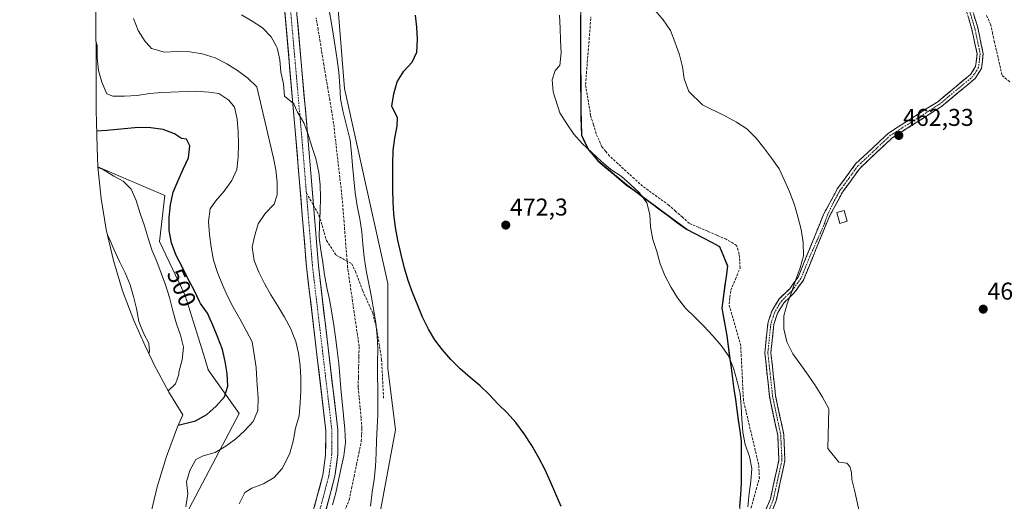
# Model space of a CAD drawing. Units: metres. Extents: x 590473 to 591415, y 4653098 to 4655001.
# Drawn here: x 590503 to 590909, y 4654529 to 4654728 of the extents above; entities that cross this region are included whole.
import ezdxf
from ezdxf.enums import TextEntityAlignment as Align

# ---------------------------------------------------------------- set-up
doc = ezdxf.new("R2010")
doc.units = ezdxf.units.M
doc.header["$MEASUREMENT"] = 0
doc.linetypes.add('TRAZO_Y_PUNTO', pattern=[1, 0.5, -0.25, 0, -0.25])
doc.linetypes.add('TRAZOSX2', pattern=[1.5, 1, -0.5])
for name, color, linetype, lineweight in [('Arbolado forestal CxS', 92, 'Continuous', 0), ('Camino', 19, 'TRAZOSX2', 0), ('Camino Cxs', 19, 'Continuous', 0), ('Camino eje', 19, 'TRAZO_Y_PUNTO', 0), ('Carretera de calzada única', 19, 'Continuous', 13), ('Carretera de calzada única Cxs', 19, 'Continuous', 13), ('Carretera de calzada única eje', 19, 'TRAZO_Y_PUNTO', 0), ('Carátula', 7, 'Continuous', 5), ('Comunidad autónoma', 142, 'Continuous', 30), ('Corriente artificial lineal', 5, 'TRAZOSX2', 13), ('Cultivos herbáceos CxS', 92, 'Continuous', 0), ('Cultivos leñosos CxS', 92, 'Continuous', 0), ('Curva de nivel maestra', 36, 'Continuous', 30), ('Curva de nivel normal', 36, 'Continuous', 0), ('Edificación ligera', 1, 'Continuous', 0), ('Edificación ligera Cxs', 1, 'Continuous', 0), ('Matorral CxS', 135, 'Continuous', 0), ('Municipio', 9, 'Continuous', 13), ('Municipio CxS', 142, 'Continuous', 0), ('Provincia', 19, 'Continuous', 0), ('Punto de cota en terreno', 7, 'Continuous', 0), ('Rótulo de curva de nivel directora', 19, 'Continuous', 0), ('Rótulo de punto de cota en terreno', 19, 'Continuous', 0), ('Senda', 19, 'TRAZOSX2', 0)]:
    doc.layers.add(name, color=color, linetype=linetype, lineweight=lineweight)
doc.styles.add('Arial', font='txt', dxfattribs={"height": 0.2})

# ---------------------------------------------------------------- blocks, each defined once
blk = doc.blocks.new('*U150')
at = {"layer": 'Arbolado forestal CxS', "color": 92, "linetype": 'Continuous', "lineweight": 0}
blk.add_polyline3d([(590556.71, 4654522.59, 496.73), (590559.68, 4654535.33, 497.2), (590563.48, 4654547.86, 496.79), (590568.09, 4654560.11, 497.62), (590570.23, 4654565.07, 498.85), (590564.52, 4654574.35, 502.4), (590558.36, 4654585.89, 506.63), (590557.62, 4654587.4, 507.16), (590554.68, 4654593.49, 508.56), (590550.01, 4654603.9, 509.88), (590545.4, 4654616.15, 510.45), (590541.6, 4654628.68, 509.86), (590538.63, 4654641.42, 508.9), (590536.5, 4654654.33, 507.73), (590535.22, 4654667.36, 504.95), (590562.78, 4654655.56, 499.16), (590560.66, 4654636.51, 500.98), (590571.25, 4654614.29, 500.59), (590579.45, 4654587.84, 500.58), (590580.77, 4654583.6, 500.19), (590593.47, 4654565.61, 495.24), (590570.19, 4654521.15, 492.38)], dxfattribs=at)
blk = doc.blocks.new('5PATER')
at = {"layer": 'Carátula', "linetype": 'Continuous', "lineweight": 5}
h = blk.add_hatch(color=250, dxfattribs=at)
edge = h.paths.add_edge_path()
edge.add_ellipse((0, 0.01), major_axis=(-1.33, -1.34), ratio=0.999422, start_angle=0, end_angle=360)

msp = doc.modelspace()

# ---------------------------------------------------------------- linework, layer by layer
at = {"layer": 'Arbolado forestal CxS', "color": 92, "linetype": 'Continuous', "lineweight": 0}
for points in [[(590535.22, 4654667.36, 504.95), (590536.5, 4654654.33, 507.73), (590538.63, 4654641.42, 508.9), (590541.6, 4654628.68, 509.86), (590545.4, 4654616.15, 510.45), (590550.01, 4654603.9, 509.88), (590554.68, 4654593.49, 508.56), (590557.62, 4654587.4, 507.16), (590558.36, 4654585.89, 506.63), (590564.52, 4654574.35, 502.4), (590570.23, 4654565.07, 498.85), (590568.09, 4654560.11, 497.62), (590563.48, 4654547.86, 496.79), (590559.68, 4654535.33, 497.2), (590556.71, 4654522.59, 496.73), (590554.58, 4654509.68, 495.22), (590553.3, 4654496.65, 492.76)], [(590535.22, 4654667.36, 504.95), (590562.78, 4654655.56, 499.16), (590560.66, 4654636.51, 500.98), (590571.25, 4654614.29, 500.59), (590579.45, 4654587.84, 500.58), (590580.77, 4654583.6, 500.19), (590593.47, 4654565.61, 495.24), (590570.19, 4654521.15, 492.38), (590553.3, 4654496.65, 492.76)]]:
    msp.add_polyline3d(points, dxfattribs=at)
at = {"layer": 'Camino', "color": 19, "linetype": 'TRAZOSX2', "lineweight": 0}
for points in [[(590806.03, 4654513.9), (590812.77, 4654530.34), (590816.31, 4654546.41), (590815.8, 4654556.64), (590812.47, 4654572.42), (590810.49, 4654590.65), (590811.74, 4654602.77), (590813.46, 4654608.03), (590816.47, 4654612.88), (590820.76, 4654617.04), (590824.26, 4654621.85), (590834.75, 4654647.69), (590840.42, 4654658.22), (590847.95, 4654668.5), (590861.52, 4654681.26), (590881.9, 4654694.2), (590895.38, 4654705.39), (590897.51, 4654708.72), (590898.11, 4654713.95), (590895.86, 4654724.54), (590881.06, 4654772.59)], [(590883.39, 4654773.52), (590898.28, 4654725.17), (590900.64, 4654714.07), (590899.93, 4654707.86), (590897.28, 4654703.72), (590883.38, 4654692.18), (590863.06, 4654679.28), (590849.83, 4654666.84), (590842.54, 4654656.88), (590837.01, 4654646.63), (590826.46, 4654620.63), (590822.66, 4654615.4), (590818.43, 4654611.3), (590815.74, 4654606.97), (590814.2, 4654602.25), (590813, 4654590.65), (590814.94, 4654572.82), (590818.29, 4654556.96), (590818.82, 4654546.19), (590815.16, 4654529.6), (590808.4, 4654513.08)]]:
    msp.add_lwpolyline(points, dxfattribs=at)
at = {"layer": 'Camino Cxs', "color": 19, "linetype": 'Continuous', "lineweight": 0}
for points in [[(590811.09, 4654526.23, 467.15), (590812.77, 4654530.34, 467.12), (590813.66, 4654534.36, 467.07), (590814.54, 4654538.38, 466.76), (590815.43, 4654542.39, 466.37), (590816.31, 4654546.41, 465.99), (590816.14, 4654549.82, 465.95), (590815.97, 4654553.23, 465.94), (590815.8, 4654556.64, 465.94), (590814.97, 4654560.59, 466.14), (590814.14, 4654564.53, 466.27), (590813.3, 4654568.48, 465.9), (590812.47, 4654572.42, 465.79), (590811.98, 4654576.98, 465.62), (590811.48, 4654581.54, 465.53), (590810.99, 4654586.09, 465.55), (590810.49, 4654590.65, 465.62), (590810.91, 4654594.69, 465.41), (590811.32, 4654598.73, 465.16), (590811.74, 4654602.77, 465.08), (590812.6, 4654605.4, 465.05), (590813.46, 4654608.03, 465.06), (590814.97, 4654610.46, 464.99), (590816.47, 4654612.88, 464.85), (590818.62, 4654614.96, 464.87), (590820.76, 4654617.04, 464.74), (590822.51, 4654619.45, 464.73), (590824.26, 4654621.85, 464.72), (590826.01, 4654626.16, 464.23), (590827.76, 4654630.46, 463.97), (590829.51, 4654634.77, 463.83), (590831.25, 4654639.08, 463.47), (590833, 4654643.38, 463.48), (590834.75, 4654647.69, 463.23), (590836.64, 4654651.2, 463.15), (590838.53, 4654654.71, 463.14), (590840.42, 4654658.22, 463.06), (590842.93, 4654661.65, 463.15), (590845.44, 4654665.07, 463.01), (590847.95, 4654668.5, 463.04), (590851.34, 4654671.69, 462.89), (590854.74, 4654674.88, 462.75), (590858.13, 4654678.07, 462.71), (590861.52, 4654681.26, 462.56), (590865.6, 4654683.85, 462.36), (590869.67, 4654686.44, 462.32), (590873.75, 4654689.02, 462.16), (590877.82, 4654691.61, 462.07), (590881.9, 4654694.2, 461.86), (590885.27, 4654697, 461.83), (590888.64, 4654699.8, 461.71), (590892.01, 4654702.59, 461.64), (590895.38, 4654705.39, 461.54), (590897.51, 4654708.72, 461.47), (590897.81, 4654711.34, 461.61), (590898.11, 4654713.95, 461.69), (590897.36, 4654717.48, 461.67), (590896.61, 4654721.01, 461.47), (590895.86, 4654724.54, 461.25), (590894.51, 4654728.91, 461.21)], [(590896.93, 4654729.57, 461.16), (590898.28, 4654725.17, 461.3), (590899.07, 4654721.47, 461.43), (590899.85, 4654717.77, 461.48), (590900.64, 4654714.07, 461.53), (590900.29, 4654710.97, 461.55), (590899.93, 4654707.86, 461.55), (590897.28, 4654703.72, 461.53), (590893.81, 4654700.84, 461.67), (590890.33, 4654697.95, 461.63), (590886.86, 4654695.07, 461.8), (590883.38, 4654692.18, 461.89), (590879.32, 4654689.6, 462.05), (590875.25, 4654687.02, 462.13), (590871.19, 4654684.44, 462.29), (590867.12, 4654681.86, 462.33), (590863.06, 4654679.28, 462.44), (590859.75, 4654676.17, 462.55), (590856.45, 4654673.06, 462.54), (590853.14, 4654669.95, 462.71), (590849.83, 4654666.84, 462.81), (590847.4, 4654663.52, 462.77), (590844.97, 4654660.2, 462.95), (590842.54, 4654656.88, 462.96), (590840.7, 4654653.46, 463.01), (590838.85, 4654650.05, 463.1), (590837.01, 4654646.63, 463.14), (590835.25, 4654642.3, 463.35), (590833.49, 4654637.96, 463.41), (590831.74, 4654633.63, 463.51), (590829.98, 4654629.3, 463.74), (590828.22, 4654624.96, 464.03), (590826.46, 4654620.63, 464.41), (590824.56, 4654618.02, 464.55), (590822.66, 4654615.4, 464.55), (590820.55, 4654613.35, 464.65), (590818.43, 4654611.3, 464.68), (590817.09, 4654609.14, 464.7), (590815.74, 4654606.97, 464.75), (590814.2, 4654602.25, 464.78), (590813.8, 4654598.38, 464.85), (590813.4, 4654594.52, 464.96), (590813, 4654590.65, 465.11), (590813.49, 4654586.19, 465.18), (590813.97, 4654581.74, 465.24), (590814.46, 4654577.28, 465.31), (590814.94, 4654572.82, 465.44), (590815.78, 4654568.86, 465.57), (590816.62, 4654564.89, 465.5), (590817.45, 4654560.93, 465.51), (590818.29, 4654556.96, 465.57), (590818.47, 4654553.37, 465.67), (590818.64, 4654549.78, 465.67), (590818.82, 4654546.19, 465.77), (590817.91, 4654542.04, 465.97), (590816.99, 4654537.9, 466.13), (590816.08, 4654533.75, 466.41), (590815.16, 4654529.6, 466.66), (590813.47, 4654525.47, 466.74)]]:
    msp.add_polyline3d(points, dxfattribs=at)
at = {"layer": 'Camino eje', "color": 19, "linetype": 'TRAZO_Y_PUNTO', "lineweight": 0}
msp.add_lwpolyline([(590882.23, 4654773.06), (590897.07, 4654724.86), (590899.38, 4654714.01), (590898.72, 4654708.29), (590896.33, 4654704.56), (590882.64, 4654693.19), (590862.29, 4654680.27), (590848.89, 4654667.67), (590845.13, 4654662.53), (590841.48, 4654657.55), (590838.65, 4654652.29), (590836.32, 4654647.37), (590834.78, 4654643.02), (590829.07, 4654630.38), (590825.36, 4654621.24), (590823.46, 4654618.63), (590821.71, 4654616.22), (590817.45, 4654612.09), (590814.6, 4654607.5), (590812.97, 4654602.51), (590811.75, 4654590.65), (590813.71, 4654572.62), (590817.05, 4654556.8), (590817.3, 4654551.69), (590817.57, 4654546.3), (590815.74, 4654538.01), (590813.97, 4654529.97), (590810.59, 4654521.71)], dxfattribs=at)
at = {"layer": 'Carretera de calzada única', "color": 19, "linetype": 'Continuous', "lineweight": 13}
for points in [[(590556.52, 4654990.91), (590556.52, 4654990.9), (590559.74, 4654975.94), (590563.22, 4654964.11), (590571.86, 4654940.65), (590578.18, 4654920.17), (590593.96, 4654848.62), (590599.45, 4654837.05), (590610.17, 4654818.32), (590613, 4654810.37), (590615.31, 4654800.64), (590615.45, 4654785.59), (590611.81, 4654755.62), (590611.52, 4654740.66), (590616.8, 4654680.84), (590621.34, 4654626.02), (590629.35, 4654558.42), (590629.22, 4654548.43), (590628.08, 4654540.09), (590623.43, 4654522.96)], [(590624.17, 4654651.45), (590621.7, 4654681.29), (590616.52, 4654739.69), (590617.05, 4654756.55), (590620.11, 4654791.44), (590620.16, 4654801.89), (590617.76, 4654811.71), (590614.61, 4654820.52), (590603.84, 4654839.3), (590598.68, 4654850.12), (590582.64, 4654921.55), (590576.29, 4654942.15), (590567.66, 4654965.58), (590564.27, 4654977.1), (590561.29, 4654990.97)], [(590610.61, 4654454.93), (590608.84, 4654456.43), (590602.21, 4654463.91), (590600.15, 4654469.57), (590602.12, 4654475.79), (590604.52, 4654480.26), (590622.59, 4654510.05), (590628.28, 4654521.79), (590633.06, 4654539.79), (590634.22, 4654548.82), (590634.27, 4654558.82), (590626.24, 4654626.5), (590624.17, 4654651.45)]]:
    msp.add_lwpolyline(points, dxfattribs=at)
at = {"layer": 'Carretera de calzada única Cxs', "color": 19, "linetype": 'Continuous', "lineweight": 13}
for points in [[(590624.59, 4654527.24, 484.43), (590625.76, 4654531.53, 484.44), (590626.92, 4654535.81, 484.38), (590628.08, 4654540.09, 484.64), (590628.65, 4654544.26, 484.94), (590629.22, 4654548.43, 485.21), (590629.29, 4654553.43, 485.49), (590629.35, 4654558.42, 485.55), (590628.78, 4654563.25, 485.61), (590628.21, 4654568.08, 485.6), (590627.63, 4654572.91, 485.5), (590627.06, 4654577.73, 485.43), (590626.49, 4654582.56, 485.38), (590625.92, 4654587.39, 485.67), (590625.35, 4654592.22, 485.81), (590624.77, 4654597.05, 485.84), (590624.2, 4654601.88, 485.71), (590623.63, 4654606.71, 485.48), (590623.06, 4654611.53, 485.31), (590622.48, 4654616.36, 485.2), (590621.91, 4654621.19, 485.19), (590621.34, 4654626.02, 485.21), (590620.96, 4654630.59, 485.2), (590620.58, 4654635.16, 485.28), (590620.21, 4654639.73, 485.35), (590619.83, 4654644.29, 485.48), (590619.45, 4654648.86, 485.64), (590619.07, 4654653.43, 485.88), (590618.69, 4654658, 485.82), (590618.31, 4654662.57, 485.8), (590617.94, 4654667.14, 485.68), (590617.56, 4654671.7, 485.53), (590617.18, 4654676.27, 485.45), (590616.8, 4654680.84, 485.43), (590616.39, 4654685.44, 485.42), (590615.99, 4654690.04, 485.43), (590615.58, 4654694.64, 485.44), (590615.18, 4654699.25, 485.31), (590614.77, 4654703.85, 485.13), (590614.36, 4654708.45, 484.94), (590613.96, 4654713.05, 484.69), (590613.55, 4654717.65, 484.38), (590613.14, 4654722.25, 484.07), (590612.74, 4654726.86, 483.86), (590612.33, 4654731.46, 483.73)], [(590617.38, 4654729.96, 483.47), (590617.82, 4654725.09, 483.59), (590618.25, 4654720.22, 483.72), (590618.68, 4654715.36, 483.85), (590619.11, 4654710.49, 484.02), (590619.54, 4654705.62, 484.31), (590619.97, 4654700.76, 484.69), (590620.41, 4654695.89, 484.92), (590620.84, 4654691.02, 485.07), (590621.27, 4654686.16, 485.27), (590621.7, 4654681.29, 485.35), (590622.11, 4654676.31, 485.31), (590622.53, 4654671.33, 485.17), (590622.94, 4654666.35, 485.01), (590623.35, 4654661.37, 484.86), (590623.76, 4654656.39, 484.87), (590624.18, 4654651.4, 485.04), (590624.59, 4654646.42, 485.01), (590625, 4654641.44, 484.8), (590625.41, 4654636.46, 484.83), (590625.83, 4654631.48, 485.01), (590626.24, 4654626.5, 485.1), (590626.81, 4654621.67, 485.08), (590627.39, 4654616.83, 484.94), (590627.96, 4654612, 484.88), (590628.53, 4654607.16, 484.85), (590629.11, 4654602.33, 485), (590629.68, 4654597.49, 485.19), (590630.26, 4654592.66, 485.44), (590630.83, 4654587.83, 485.39), (590631.4, 4654582.99, 485.53), (590631.98, 4654578.16, 485.37), (590632.55, 4654573.32, 485.15), (590633.12, 4654568.49, 484.92), (590633.7, 4654563.65, 484.75), (590634.27, 4654558.82, 484.53), (590634.25, 4654555.49, 484.46), (590634.24, 4654552.15, 484.38), (590634.22, 4654548.82, 484.3), (590633.64, 4654544.31, 484.28), (590633.06, 4654539.79, 484.26), (590631.87, 4654535.29, 484.25), (590630.67, 4654530.79, 483.98), (590629.48, 4654526.29, 483.84)]]:
    msp.add_polyline3d(points, dxfattribs=at)
at = {"layer": 'Carretera de calzada única eje', "color": 19, "linetype": 'TRAZO_Y_PUNTO', "lineweight": 0}
for points in [[(590614.02, 4654740.18), (590616.66, 4654710.27), (590619.25, 4654681.07), (590621.28, 4654656.59)], [(590621.28, 4654656.59), (590623.79, 4654626.26), (590627.8, 4654592.46), (590631.81, 4654558.62), (590631.79, 4654553.62), (590631.72, 4654548.63), (590631.14, 4654544.11), (590630.57, 4654539.94), (590628.18, 4654530.94), (590625.86, 4654522.38), (590623.01, 4654516.51), (590620.3, 4654511.07), (590611.27, 4654496.18), (590601.06, 4654479.04), (590599.86, 4654476.81), (590598.89, 4654474.51), (590597.9, 4654471.4), (590597.56, 4654469.52), (590598.04, 4654467.15), (590599.07, 4654464.32), (590601.62, 4654460.6), (590604.94, 4654456.86), (590605.77, 4654456.08)]]:
    msp.add_lwpolyline(points, dxfattribs=at)
at = {"layer": 'Comunidad autónoma', "color": 142, "linetype": 'Continuous', "lineweight": 30}
msp.add_polyline3d([(590734.4, 4654729.9, 470.2), (590734.42, 4654725.04, 470.34), (590734.43, 4654720.18, 470.15), (590734.44, 4654715.31, 469.93), (590734.46, 4654710.45, 469.91), (590734.47, 4654705.58, 469.9), (590734.48, 4654700.72, 469.77), (590734.5, 4654695.85, 469.73), (590734.51, 4654690.99, 469.86), (590734.6, 4654687.47, 469.98), (590734.7, 4654683.96, 470.08), (590734.79, 4654680.44, 470.1), (590736.26, 4654677.39, 470.06), (590737.73, 4654674.35, 469.94), (590739.64, 4654672.07, 469.96), (590741.56, 4654669.8, 469.89), (590744.49, 4654667.34, 469.67), (590747.42, 4654664.88, 469.49), (590750.35, 4654662.42, 469.19), (590753.28, 4654659.96, 469.33), (590756.79, 4654657.38, 469.53), (590760.29, 4654654.79, 469.38), (590763.79, 4654652.21, 469.53), (590767.3, 4654649.63, 469.4), (590770.91, 4654646.94, 469.3), (590774.52, 4654644.26, 468.91), (590778.13, 4654641.57, 468.81), (590781.56, 4654639.79, 468.91), (590784.99, 4654638, 469.12), (590788.42, 4654636.21, 468.98), (590791.85, 4654634.43, 469.06), (590793.46, 4654630.43, 469.18), (590795.08, 4654626.42, 469.22), (590794.49, 4654622.06, 469.07), (590793.89, 4654617.7, 468.93), (590793.3, 4654613.34, 468.96), (590792.71, 4654608.98, 469.16), (590793.4, 4654605.21, 469.19), (590794.09, 4654601.45, 469.36), (590794.78, 4654597.68, 469.62), (590795.38, 4654593.26, 469.86), (590795.97, 4654588.84, 470.07), (590796.57, 4654584.41, 470.13), (590797.16, 4654579.99, 470), (590797.76, 4654575.57, 469.91), (590798.36, 4654571.3, 469.85), (590798.95, 4654567.03, 469.79), (590799.55, 4654562.77, 469.82), (590800.14, 4654558.5, 470.14), (590800.74, 4654554.23, 470.51), (590800.75, 4654549.9, 470.56), (590800.76, 4654545.58, 470.58), (590800.78, 4654541.26, 470.61), (590800.79, 4654536.93, 470.63), (590800.42, 4654532.06, 470.6), (590800.05, 4654527.2, 470.46)], dxfattribs=at)
at = {"layer": 'Corriente artificial lineal', "color": 5, "linetype": 'TRAZOSX2', "lineweight": 13}
for points in [[(590637.08, 4654525.46, 481.95), (590638.94, 4654529.96, 482.14), (590639.94, 4654534.8, 482.17), (590640.94, 4654539.63, 481.96), (590641.95, 4654544.47, 481.61), (590642.95, 4654549.3, 481.84), (590643.95, 4654554.14, 482), (590644.09, 4654556.86, 481.86), (590644.22, 4654559.58, 481.73), (590643.83, 4654563.81, 481.76), (590643.44, 4654568.05, 481.79), (590643.04, 4654572.28, 481.78), (590642.65, 4654576.51, 482.1), (590642.75, 4654580.72, 482.24), (590642.84, 4654584.92, 482.28), (590642.94, 4654589.13, 482.35), (590643.03, 4654593.33, 482.06), (590642.35, 4654597.96, 481.64), (590641.68, 4654602.58, 481.6), (590641, 4654607.21, 481.54), (590640.33, 4654611.84, 481.4), (590639.65, 4654616.47, 481.39), (590638.98, 4654621.09, 481.5), (590638.3, 4654625.72, 481.74), (590637.93, 4654630.44, 481.71), (590637.56, 4654635.17, 481.43), (590637.19, 4654639.89, 481.54), (590636.82, 4654644.61, 481.81), (590636.45, 4654649.34, 481.22), (590636.08, 4654654.06, 481.17), (590635.57, 4654658.51, 481.21), (590635.06, 4654662.96, 480.79), (590634.55, 4654667.41, 480.93), (590634.04, 4654671.85, 481.25), (590633.53, 4654676.3, 481.13), (590633.02, 4654680.75, 480.87), (590632.51, 4654685.2, 480.91), (590631.71, 4654690.04, 481.17), (590630.91, 4654694.89, 481.25), (590630.11, 4654699.73, 481.2), (590629.3, 4654704.57, 481.39), (590628.5, 4654709.41, 481.36), (590627.7, 4654714.26, 481.49), (590626.9, 4654719.1, 481.63), (590626.1, 4654723.94, 481.18), (590625.3, 4654728.78, 481.21)], [(590804.46, 4654525.28, 469.31), (590805.72, 4654529.78, 469.32), (590806.98, 4654534.29, 468.98), (590808.24, 4654538.79, 468.81), (590808.1, 4654541.66, 468.98), (590807.95, 4654544.53, 468.96), (590806.91, 4654548.92, 468.69), (590805.86, 4654553.31, 468.89), (590804.82, 4654557.7, 468.56), (590803.77, 4654562.09, 468.64), (590802.73, 4654566.48, 468.78), (590801.68, 4654570.87, 469.03), (590801.46, 4654575.41, 468.91), (590801.23, 4654579.95, 468.79), (590801.01, 4654584.48, 468.93), (590800.78, 4654589.02, 468.92), (590800.56, 4654593.56, 468.55), (590799.35, 4654597.86, 468.52), (590798.14, 4654602.16, 468.42), (590796.92, 4654606.45, 468.21), (590795.71, 4654610.75, 468.27), (590796.11, 4654613.6, 468.25), (590796.5, 4654616.44, 468.35), (590798.41, 4654621.04, 468.07), (590800.31, 4654625.63, 467.82), (590800.12, 4654628.49, 468.36), (590799.92, 4654631.35, 467.92), (590798.86, 4654634.92, 467.64), (590794.56, 4654637.45, 468.11), (590790.74, 4654639.09, 468.16), (590786.92, 4654640.74, 468.03), (590783.1, 4654642.38, 467.94), (590779.28, 4654644.02, 468.16), (590776.47, 4654646.52, 468.17), (590773.67, 4654649.03, 468.43), (590770.86, 4654651.53, 468.31), (590767.25, 4654654.13, 468.83), (590763.65, 4654656.73, 468.48), (590760.04, 4654659.33, 468.4), (590756.64, 4654662.43, 468.21), (590753.24, 4654665.54, 468.07), (590749.84, 4654668.64, 468.46), (590746.44, 4654671.74, 468.33), (590744.85, 4654673.67, 468.39), (590743.26, 4654675.6, 468.52), (590742.09, 4654678.29, 468.15), (590740.91, 4654680.98, 468.32), (590739.76, 4654684.71, 468.59), (590738.61, 4654688.44, 468.97), (590737.9, 4654692.71, 468.91), (590737.2, 4654696.99, 469.04), (590736.49, 4654701.26, 469.45), (590736.86, 4654705.91, 469.35), (590737.23, 4654710.55, 469.11), (590737.61, 4654715.2, 468.91), (590737.98, 4654719.84, 469.08), (590738.35, 4654724.49, 469.18), (590738.72, 4654729.13, 468.72)], [(590901.96, 4654729.68, 461.67), (590903.69, 4654726.17, 461.8), (590904.44, 4654722.67, 461.82), (590905.2, 4654719.17, 461.78), (590906.2, 4654714.87, 461.71), (590907.19, 4654710.56, 461.93), (590907.82, 4654707.75, 462.05), (590908.45, 4654704.94, 461.82), (590911.76, 4654702.29, 461.57)]]:
    msp.add_polyline3d(points, dxfattribs=at)
at = {"layer": 'Cultivos herbáceos CxS', "color": 92, "linetype": 'Continuous', "lineweight": 0}
for points in [[(590799.46, 4654517.47, 469.33), (590800.93, 4654536.94, 470.32), (590800.89, 4654554.23, 469.7), (590797.9, 4654575.58, 469.87), (590794.92, 4654597.68, 469.29), (590792.85, 4654608.99, 469.24), (590795.22, 4654626.43, 468.69), (590791.99, 4654634.43, 469.33), (590778.27, 4654641.57, 469.23), (590767.44, 4654649.64, 469.31), (590753.42, 4654659.97, 469.55), (590741.7, 4654669.81, 469.79), (590737.87, 4654674.36, 469.89), (590734.93, 4654680.44, 469.71), (590734.65, 4654691, 469.22), (590734.64, 4654696.43, 469.23), (590734.63, 4654697.25, 469.24), (590734.59, 4654713.51, 469.15), (590734.57, 4654720.56, 469.23), (590734.54, 4654732.67, 469.32)], [(590734.54, 4654732.67, 469.32), (590734.57, 4654720.56, 469.23), (590734.59, 4654713.51, 469.15), (590734.63, 4654697.25, 469.24), (590734.64, 4654696.43, 469.23), (590734.65, 4654691, 469.22), (590734.93, 4654680.44, 469.71), (590737.87, 4654674.36, 469.89), (590741.7, 4654669.81, 469.79), (590753.42, 4654659.97, 469.55), (590767.44, 4654649.64, 469.31), (590778.27, 4654641.57, 469.23), (590791.99, 4654634.43, 469.33), (590795.22, 4654626.43, 468.69), (590792.85, 4654608.99, 469.24), (590794.92, 4654597.68, 469.29), (590797.9, 4654575.58, 469.87), (590800.89, 4654554.23, 469.7), (590800.93, 4654536.94, 470.32), (590799.46, 4654517.47, 469.33), (590797.34, 4654501.05, 469.41), (590795.33, 4654492.64, 469.26)]]:
    msp.add_polyline3d(points, dxfattribs=at)
at = {"layer": 'Cultivos leñosos CxS', "color": 92, "linetype": 'Continuous', "lineweight": 0}
for points in [[(590574.45, 4654991.13, 478.12), (590577.67, 4654973.71, 477.71), (590584.02, 4654962.07, 477.56), (590602.01, 4654895.4, 478.6), (590604.87, 4654867.61, 480.51), (590606.25, 4654854.12, 480.57), (590615.77, 4654832.95, 480.34), (590628.47, 4654810.73, 479.54), (590633.76, 4654784.27, 478.21), (590633.76, 4654740.88, 477.55), (590636.94, 4654699.6, 476.59), (590647.48, 4654652.5, 475.43), (590654.93, 4654619.17, 475.1), (590654.93, 4654605.67, 475.64), (590654.93, 4654584.25, 476.73), (590658.11, 4654558.85, 477.87), (590650.7, 4654519.69, 479.26)], [(590650.7, 4654519.69, 479.26), (590658.11, 4654558.85, 477.87), (590654.93, 4654584.25, 476.73), (590654.93, 4654605.67, 475.64), (590654.93, 4654619.17, 475.1), (590647.48, 4654652.5, 475.43), (590636.94, 4654699.6, 476.59), (590633.76, 4654740.88, 477.55)], [(590734.54, 4654732.67, 469.32), (590734.57, 4654720.56, 469.23), (590734.59, 4654713.51, 469.15), (590734.63, 4654697.25, 469.24), (590734.64, 4654696.43, 469.23), (590734.65, 4654691, 469.22), (590734.93, 4654680.44, 469.71), (590737.87, 4654674.36, 469.89), (590741.7, 4654669.81, 469.79), (590753.42, 4654659.97, 469.55), (590767.44, 4654649.64, 469.31), (590778.27, 4654641.57, 469.23), (590791.99, 4654634.43, 469.33), (590795.22, 4654626.43, 468.69), (590792.85, 4654608.99, 469.24), (590794.92, 4654597.68, 469.29), (590797.9, 4654575.58, 469.87), (590800.89, 4654554.23, 469.7), (590800.93, 4654536.94, 470.32), (590799.46, 4654517.47, 469.33)], [(590734.54, 4654732.67, 469.32), (590734.57, 4654720.56, 469.23), (590734.59, 4654713.51, 469.15), (590734.63, 4654697.25, 469.24), (590734.64, 4654696.43, 469.23), (590734.65, 4654691, 469.22), (590734.93, 4654680.44, 469.71), (590737.87, 4654674.36, 469.89), (590741.7, 4654669.81, 469.79), (590753.42, 4654659.97, 469.55), (590767.44, 4654649.64, 469.31), (590778.27, 4654641.57, 469.23), (590791.99, 4654634.43, 469.33), (590795.22, 4654626.43, 468.69), (590792.85, 4654608.99, 469.24), (590794.92, 4654597.68, 469.29), (590797.9, 4654575.58, 469.87), (590800.89, 4654554.23, 469.7), (590800.93, 4654536.94, 470.32), (590799.46, 4654517.47, 469.33), (590797.34, 4654501.05, 469.41), (590795.33, 4654492.64, 469.26)]]:
    msp.add_polyline3d(points, dxfattribs=at)
at = {"layer": 'Curva de nivel maestra', "color": 36, "linetype": 'Continuous', "lineweight": 30}
for points in [[(590726.42, 4654527.2, 475), (590724.24, 4654532.31, 475), (590721.98, 4654537.4, 475), (590719.77, 4654542.3, 475), (590717.27, 4654547.27, 475), (590714.32, 4654552.45, 475), (590711.2, 4654557.26, 475), (590707.69, 4654561.83, 475), (590704.09, 4654565.89, 475), (590700.47, 4654569.5, 475), (590696.72, 4654573.41, 475), (590692.96, 4654577.02, 475), (590688.9, 4654580.44, 475), (590684.69, 4654583.98, 475), (590680.91, 4654587.82, 475), (590677.47, 4654591.81, 475), (590674.28, 4654595.97, 475), (590671.62, 4654600.33, 475), (590669.24, 4654605.34, 475), (590667.27, 4654610.13, 475), (590665.04, 4654615.56, 475), (590663.24, 4654620.49, 475), (590661.83, 4654625.52, 475), (590660.41, 4654631.15, 475), (590659.02, 4654637.05, 475), (590658, 4654642.24, 475), (590657.32, 4654647.94, 475), (590657.03, 4654652.95, 475), (590656.93, 4654657.97, 475), (590656.9, 4654663.48, 475), (590657, 4654668.51, 475), (590657.16, 4654674.07, 475), (590657.74, 4654679.11, 475), (590658.7, 4654684.05, 475), (590658.89, 4654687.56, 475), (590656.57, 4654692.33, 475), (590657.4, 4654697.45, 475), (590658.78, 4654702.4, 475), (590661.48, 4654706.78, 475), (590664.91, 4654710.53, 475), (590666.86, 4654714.63, 475), (590667.08, 4654719.81, 475), (590666.88, 4654724.91, 475), (590666.36, 4654729.91, 475)], [(590568.37, 4654560.74, 500), (590570.54, 4654561.37, 500), (590575.53, 4654562.56, 500), (590580.16, 4654565.18, 500), (590583.98, 4654568.6, 500), (590587.45, 4654572.46, 500), (590588.81, 4654576.92, 500), (590588.52, 4654582.03, 500), (590587.75, 4654587.03, 500), (590586.66, 4654592.02, 500), (590584.76, 4654596.97, 500), (590582.61, 4654601.95, 500), (590580.5, 4654606.93, 500), (590577.54, 4654611.02, 500), (590577.09, 4654611.82, 500), (590574.94, 4654616.39, 500), (590572.42, 4654621.02, 500), (590569.99, 4654626.01, 500), (590567.55, 4654630.76, 500), (590565.58, 4654636.04, 500), (590564.65, 4654641.13, 500), (590564.65, 4654646.43, 500), (590565.23, 4654651.68, 500), (590566.27, 4654656.86, 500), (590568.38, 4654661.65, 500), (590570.46, 4654666.38, 500), (590572.55, 4654671.02, 500), (590573.15, 4654676.01, 500), (590571.8, 4654678.78, 500), (590569.79, 4654678.96, 500), (590566.87, 4654680.9, 500), (590562.2, 4654682.69, 500), (590557.1, 4654683.36, 500), (590551.8, 4654683.61, 500), (590538.94, 4654682.25, 500), (590534.68, 4654682.06, 500)]]:
    msp.add_polyline3d(points, dxfattribs=at)
at = {"layer": 'Curva de nivel normal', "color": 36, "linetype": 'Continuous', "lineweight": 0}
for points in [[(590630.59, 4654732.64, 480), (590631.46, 4654727.28, 480), (590632.39, 4654722.24, 480), (590633.17, 4654716.99, 480), (590633.99, 4654711.51, 480), (590634.61, 4654706.37, 480), (590635.02, 4654700.74, 480), (590635.39, 4654695.31, 480), (590636.29, 4654690.39, 480), (590639.29, 4654678.34, 480), (590639.84, 4654672.96, 480), (590640.37, 4654667.81, 480), (590640.91, 4654662.25, 480), (590641.45, 4654656.54, 480), (590642.24, 4654651.29, 480), (590643.3, 4654645.81, 480), (590644.1, 4654640.41, 480), (590644.53, 4654635.36, 480), (590645.08, 4654630.07, 480), (590645.98, 4654624.53, 480), (590647.04, 4654619.09, 480), (590648.12, 4654613.53, 480), (590649.02, 4654608.55, 480), (590649.89, 4654603.03, 480), (590650.46, 4654597.66, 480), (590650.75, 4654592.08, 480), (590650.69, 4654586.86, 480), (590650.68, 4654580.99, 480), (590650.77, 4654575.91, 480), (590650.77, 4654570.51, 480), (590650.72, 4654565.1, 480), (590650.44, 4654559.77, 480), (590650.18, 4654554.45, 480), (590650.03, 4654549.17, 480), (590649.78, 4654543.67, 480), (590649.24, 4654538.37, 480), (590648.49, 4654533.12, 480), (590647.79, 4654527.41, 480)], [(590850, 4654522.89, 465), (590847.51, 4654533.9, 465), (590846.45, 4654538.34, 465), (590846.3, 4654541.2, 465), (590845.64, 4654543.66, 465), (590844.4, 4654545.08, 465), (590840.99, 4654545.48, 465), (590836.45, 4654551.17, 465), (590836.92, 4654567.48, 465), (590836.77, 4654567.73, 465), (590834.3, 4654572.38, 465), (590831.4, 4654577.05, 465), (590828.32, 4654581.37, 465), (590825.31, 4654585.66, 465), (590822.01, 4654590.2, 465), (590819.56, 4654595.1, 465), (590818.32, 4654600.55, 465), (590818.3, 4654605.91, 465), (590819.76, 4654610.83, 465), (590821.45, 4654615.54, 465), (590821.46, 4654615.55, 465), (590823.09, 4654620.45, 465), (590825.04, 4654625.62, 465), (590826.52, 4654630.6, 465), (590826.3, 4654636.08, 465), (590825.44, 4654641.53, 465), (590824.08, 4654646.75, 465), (590822.77, 4654651.65, 465), (590820.81, 4654656.68, 465), (590818.76, 4654661.46, 465), (590816.38, 4654666.44, 465), (590813.35, 4654670.78, 465), (590810.11, 4654675.13, 465), (590806.92, 4654679.2, 465), (590803.03, 4654683.04, 465), (590798.77, 4654685.77, 465), (590794.32, 4654688.18, 465), (590784.72, 4654692.96, 465), (590779.13, 4654698.44, 465), (590777.17, 4654703.58, 465), (590776.52, 4654708.63, 465), (590775.24, 4654713.55, 465), (590774.03, 4654716.99, 465), (590773.39, 4654718.82, 465), (590771.52, 4654723.5, 465), (590768.52, 4654727.94, 465), (590765.21, 4654731.8, 465)], [(590549.87, 4654728.52, 490), (590551.87, 4654723.49, 490), (590554.67, 4654719.05, 490), (590556.64, 4654716.99, 490), (590557.41, 4654716.19, 490), (590562.7, 4654714.62, 490), (590568.08, 4654714.85, 490), (590573.16, 4654714.74, 490), (590578.25, 4654713.97, 490), (590583.57, 4654712.32, 490), (590588.47, 4654709.8, 490), (590592.85, 4654707.01, 490), (590597.15, 4654703.83, 490), (590600.8, 4654700.3, 490), (590607.7, 4654670.96, 490), (590608.63, 4654666.04, 490), (590609.18, 4654661.04, 490), (590609.16, 4654655.72, 490), (590608, 4654651.93, 490), (590604.26, 4654648.11, 490), (590601.39, 4654643.78, 490), (590599.86, 4654638.57, 490), (590598.85, 4654634.18, 490), (590599.77, 4654628.68, 490), (590601.7, 4654623.87, 490), (590604, 4654619.2, 490), (590606.54, 4654614.58, 490), (590609.39, 4654610.07, 490), (590612.23, 4654605.31, 490), (590614.82, 4654600.53, 490), (590615.99, 4654597.66, 490), (590616.95, 4654595.32, 490), (590618.08, 4654590.44, 490), (590618.73, 4654585.42, 490), (590619.01, 4654580.33, 490), (590618.97, 4654574.95, 490), (590618.73, 4654569.95, 490), (590618.34, 4654564.65, 490), (590616.8, 4654559.49, 490), (590615.99, 4654554.87, 490), (590615.86, 4654554.14, 490), (590614.46, 4654549.25, 490), (590612.23, 4654544.66, 490), (590611.3, 4654542.95, 490), (590608, 4654539.17, 490), (590603.58, 4654536.62, 490), (590598.7, 4654534.73, 490), (590595.81, 4654533.01, 490), (590593.5, 4654528.36, 490)], [(590632.1, 4654527.91, 485), (590633.37, 4654532.86, 485), (590634.53, 4654538.06, 485), (590635.65, 4654543.14, 485), (590636.76, 4654548.12, 485), (590637.47, 4654553.66, 485), (590637.09, 4654559.17, 485), (590636.53, 4654564.76, 485), (590635.51, 4654575.9, 485), (590635.07, 4654581.17, 485), (590634.64, 4654586.22, 485), (590633.93, 4654591.76, 485), (590633.23, 4654597.07, 485), (590632.56, 4654602.05, 485), (590631.74, 4654607.1, 485), (590630.75, 4654612.55, 485), (590629.75, 4654617.59, 485), (590628.77, 4654622.82, 485), (590628.06, 4654627.8, 485), (590627.17, 4654632.95, 485), (590626.61, 4654638.23, 485), (590626.7, 4654643.49, 485), (590626.93, 4654648.95, 485), (590627.14, 4654654.69, 485), (590627, 4654659.87, 485), (590626.35, 4654664.98, 485), (590625.12, 4654670.76, 485), (590623.52, 4654675.73, 485), (590622, 4654680.62, 485), (590621.45, 4654682.15, 485), (590620.23, 4654685.51, 485), (590619.23, 4654687.16, 485), (590617.54, 4654689.92, 485), (590617.24, 4654690.64, 485), (590616.06, 4654693.35, 485), (590615.99, 4654693.4, 485), (590612.29, 4654696.44, 485), (590611.82, 4654701.53, 485), (590610.7, 4654706.43, 485), (590610.33, 4654711.43, 485), (590609.23, 4654716.36, 485), (590608.88, 4654716.99, 485), (590606.74, 4654720.95, 485), (590603.16, 4654724.62, 485), (590598.88, 4654727.4, 485), (590594.54, 4654730.03, 485)], [(590803.5, 4654527.05, 470), (590804.06, 4654532.58, 470), (590804.71, 4654537.62, 470), (590805.2, 4654542.86, 470), (590804.13, 4654547.84, 470), (590802.45, 4654552.75, 470), (590801.44, 4654557.83, 470), (590801, 4654563.2, 470), (590800.68, 4654568.52, 470), (590800.28, 4654573.84, 470), (590798.96, 4654579.37, 470), (590797.59, 4654584.22, 470), (590795.48, 4654589.31, 470), (590792.53, 4654593.7, 470), (590788.97, 4654597.57, 470), (590785.24, 4654601.7, 470), (590781.64, 4654605.33, 470), (590777.72, 4654609.04, 470), (590774.49, 4654613.23, 470), (590771.86, 4654617.62, 470), (590769.26, 4654622.5, 470), (590767.33, 4654627.38, 470), (590765.86, 4654632.36, 470), (590764.23, 4654637.39, 470), (590763.26, 4654642.55, 470), (590762.99, 4654647.66, 470), (590761.82, 4654652.41, 470), (590758.79, 4654656.59, 470), (590755.12, 4654659.99, 470), (590751.23, 4654663.48, 470), (590746.98, 4654666.25, 470), (590743, 4654669.62, 470), (590739.03, 4654673.3, 470), (590735.16, 4654676.97, 470), (590731.67, 4654680.82, 470), (590728.8, 4654685.06, 470), (590725.92, 4654689.63, 470), (590723.14, 4654698.29, 470), (590722.76, 4654703.16, 470), (590723.89, 4654707.03, 470), (590725.87, 4654709.17, 470), (590726.43, 4654714.38, 470), (590726.32, 4654716.99, 470), (590726.22, 4654719.54, 470), (590726, 4654724.56, 470), (590725.77, 4654729.88, 470)], [(590534.43, 4654719.09, 495), (590534.9, 4654717.34, 495), (590534.89, 4654716.99, 495), (590534.86, 4654712.23, 495), (590535.41, 4654707.09, 495), (590536.87, 4654702.23, 495), (590538.94, 4654697.47, 495), (590541.38, 4654696.5, 495), (590546.13, 4654696.51, 495), (590551.4, 4654696.81, 495), (590556.55, 4654697.6, 495), (590561.59, 4654698.02, 495), (590575.75, 4654698.49, 495), (590580.99, 4654698.18, 495), (590585.07, 4654697.6, 495), (590589.25, 4654694.81, 495), (590591.61, 4654691.95, 495), (590592.74, 4654686.98, 495), (590593.1, 4654681.77, 495), (590593.23, 4654676.64, 495), (590593.08, 4654671.29, 495), (590592.54, 4654666.26, 495), (590590.49, 4654661.65, 495), (590587.36, 4654657.31, 495), (590583.73, 4654653.2, 495), (590581.5, 4654649.99, 495), (590580.88, 4654644.83, 495), (590581.34, 4654639.48, 495), (590582.02, 4654634.16, 495), (590582.99, 4654628.89, 495), (590584.61, 4654623.71, 495), (590586.71, 4654618.63, 495), (590588.73, 4654613.96, 495), (590591.04, 4654609.4, 495), (590593.82, 4654604.65, 495), (590596.48, 4654599.81, 495), (590598.84, 4654595.15, 495), (590599.75, 4654589.92, 495), (590600.59, 4654584.6, 495), (590600.77, 4654579.53, 495), (590600.97, 4654577.28, 495), (590601.42, 4654572.1, 495), (590601.18, 4654566.77, 495), (590599.35, 4654562.32, 495), (590595.87, 4654558.56, 495), (590592.14, 4654555.2, 495), (590588.08, 4654552.16, 495), (590583.65, 4654549.49, 495), (590578.63, 4654548.06, 495), (590575.7, 4654546.62, 495), (590573.11, 4654542.13, 495), (590571.78, 4654537.46, 495), (590572.29, 4654532.4, 495), (590571.5, 4654527.13, 495)], [(590535.26, 4654667, 505), (590537.15, 4654666.31, 505), (590541.75, 4654663.49, 505), (590545.69, 4654661.38, 505), (590548.98, 4654658.15, 505), (590551.04, 4654653.37, 505), (590552.68, 4654648.1, 505), (590554.37, 4654643.35, 505), (590555.91, 4654637.89, 505), (590557.54, 4654633.15, 505), (590559.49, 4654628.25, 505), (590561.3, 4654623.42, 505), (590563.19, 4654618.61, 505), (590564.82, 4654613.37, 505), (590566.13, 4654607.98, 505), (590567.69, 4654602.6, 505), (590569.33, 4654597.85, 505), (590570.49, 4654592.92, 505), (590570.03, 4654587.7, 505), (590568.62, 4654582.63, 505), (590568.63, 4654581.67, 505), (590567.24, 4654577.86, 505), (590564.2, 4654574.97, 505)], [(590539.14, 4654639.23, 510), (590539.81, 4654637.92, 510), (590541.8, 4654633.3, 510), (590544.08, 4654628.21, 510), (590546.46, 4654623.64, 510), (590548.5, 4654618.64, 510), (590549.9, 4654613.78, 510), (590551.11, 4654608.83, 510), (590552.16, 4654603.54, 510), (590554.11, 4654598.48, 510), (590556.24, 4654594.56, 510), (590556.5, 4654590.98, 510), (590556.17, 4654590.4, 510)]]:
    msp.add_polyline3d(points, dxfattribs=at)
at = {"layer": 'Edificación ligera', "color": 1, "linetype": 'Continuous', "lineweight": 0}
msp.add_polyline3d([(590844.46, 4654644.85, 463.25), (590841.48, 4654644.01, 463.43), (590840.24, 4654648.44, 463.11), (590843.21, 4654649.28, 463.05), (590844.46, 4654644.85, 463.25)], dxfattribs=at)
at = {"layer": 'Edificación ligera Cxs', "color": 1, "linetype": 'Continuous', "lineweight": 0}
msp.add_polyline3d([(590844.46, 4654644.85, 463.25), (590841.48, 4654644.01, 463.43), (590840.24, 4654648.44, 463.11), (590843.21, 4654649.28, 463.05), (590844.46, 4654644.85, 463.25)], close=True, dxfattribs=at)
at = {"layer": 'Matorral CxS', "color": 135, "linetype": 'Continuous', "lineweight": 0}
for points in [[(590574.45, 4654991.13, 478.12), (590577.67, 4654973.71, 477.71), (590584.02, 4654962.07, 477.56), (590602.01, 4654895.4, 478.6), (590604.87, 4654867.61, 480.51), (590606.25, 4654854.12, 480.57), (590615.77, 4654832.95, 480.34), (590628.47, 4654810.73, 479.54), (590633.76, 4654784.27, 478.21), (590633.76, 4654740.88, 477.55), (590636.94, 4654699.6, 476.59), (590647.48, 4654652.5, 475.43), (590654.93, 4654619.17, 475.1), (590654.93, 4654605.67, 475.64), (590654.93, 4654584.25, 476.73), (590658.11, 4654558.85, 477.87), (590650.7, 4654519.69, 479.26)], [(590502.94, 4654818.96, 501.75), (590503.02, 4654818.75, 501.76), (590507.86, 4654808.07, 501.79), (590508.43, 4654806.83, 501.75), (590514.59, 4654795.29, 500.21), (590520.78, 4654785.27, 497.74), (590524.98, 4654773.56, 495.24), (590528.47, 4654764.5, 492.85), (590530.7, 4654759.34, 492.35), (590533.57, 4654752.92, 492.36), (590534.33, 4654750.54, 492.44), (590534.35, 4654748, 492.68), (590534.51, 4654690.44, 498.25), (590534.58, 4654685.68, 499.52), (590534.86, 4654675.13, 502.75), (590535.22, 4654667.36, 504.95)], [(590570.19, 4654521.15, 492.38), (590593.47, 4654565.61, 495.24), (590580.77, 4654583.6, 500.19), (590579.45, 4654587.84, 500.58), (590571.25, 4654614.29, 500.59), (590560.66, 4654636.51, 500.98), (590562.78, 4654655.56, 499.16), (590535.22, 4654667.36, 504.95), (590534.86, 4654675.13, 502.75), (590534.58, 4654685.68, 499.52), (590534.51, 4654690.44, 498.25), (590534.35, 4654748, 492.68)], [(590633.76, 4654740.88, 477.55), (590636.94, 4654699.6, 476.59), (590647.48, 4654652.5, 475.43), (590654.93, 4654619.17, 475.1), (590654.93, 4654605.67, 475.64), (590654.93, 4654584.25, 476.73), (590658.11, 4654558.85, 477.87), (590650.7, 4654519.69, 479.26)], [(590535.22, 4654667.36, 504.95), (590562.78, 4654655.56, 499.16), (590560.66, 4654636.51, 500.98), (590571.25, 4654614.29, 500.59), (590579.45, 4654587.84, 500.58), (590580.77, 4654583.6, 500.19), (590593.47, 4654565.61, 495.24), (590570.19, 4654521.15, 492.38), (590553.3, 4654496.65, 492.76)]]:
    msp.add_polyline3d(points, dxfattribs=at)
at = {"layer": 'Municipio', "color": 9, "linetype": 'Continuous', "lineweight": 13}
msp.add_polyline3d([(590734.4, 4654729.9, 470.2), (590734.42, 4654725.04, 470.34), (590734.43, 4654720.18, 470.15), (590734.44, 4654715.31, 469.93), (590734.46, 4654710.45, 469.91), (590734.47, 4654705.58, 469.9), (590734.48, 4654700.72, 469.77), (590734.5, 4654695.85, 469.73), (590734.51, 4654690.99, 469.86), (590734.6, 4654687.47, 469.98), (590734.7, 4654683.96, 470.08), (590734.79, 4654680.44, 470.1), (590736.26, 4654677.39, 470.06), (590737.73, 4654674.35, 469.94), (590739.64, 4654672.07, 469.96), (590741.56, 4654669.8, 469.89), (590744.49, 4654667.34, 469.67), (590747.42, 4654664.88, 469.49), (590750.35, 4654662.42, 469.19), (590753.28, 4654659.96, 469.33), (590756.79, 4654657.38, 469.53), (590760.29, 4654654.79, 469.38), (590763.79, 4654652.21, 469.53), (590767.3, 4654649.63, 469.4), (590770.91, 4654646.94, 469.3), (590774.52, 4654644.26, 468.91), (590778.13, 4654641.57, 468.81), (590781.56, 4654639.79, 468.91), (590784.99, 4654638, 469.12), (590788.42, 4654636.21, 468.98), (590791.85, 4654634.43, 469.06), (590793.46, 4654630.43, 469.18), (590795.08, 4654626.42, 469.22), (590794.49, 4654622.06, 469.07), (590793.89, 4654617.7, 468.93), (590793.3, 4654613.34, 468.96), (590792.71, 4654608.98, 469.16), (590793.4, 4654605.21, 469.19), (590794.09, 4654601.45, 469.36), (590794.78, 4654597.68, 469.62), (590795.38, 4654593.26, 469.86), (590795.97, 4654588.84, 470.07), (590796.57, 4654584.41, 470.13), (590797.16, 4654579.99, 470), (590797.76, 4654575.57, 469.91), (590798.36, 4654571.3, 469.85), (590798.95, 4654567.03, 469.79), (590799.55, 4654562.77, 469.82), (590800.14, 4654558.5, 470.14), (590800.74, 4654554.23, 470.51), (590800.75, 4654549.9, 470.56), (590800.76, 4654545.58, 470.58), (590800.78, 4654541.26, 470.61), (590800.79, 4654536.93, 470.63), (590800.42, 4654532.06, 470.6), (590800.05, 4654527.2, 470.46)], dxfattribs=at)
at = {"layer": 'Municipio CxS', "color": 142, "linetype": 'Continuous', "lineweight": 0}
msp.add_polyline3d([(590800.05, 4654527.2, 470.46), (590800.42, 4654532.06, 470.6), (590800.79, 4654536.93, 470.63), (590800.78, 4654541.26, 470.61), (590800.76, 4654545.58, 470.58), (590800.75, 4654549.9, 470.56), (590800.74, 4654554.23, 470.51), (590800.14, 4654558.5, 470.14), (590799.55, 4654562.77, 469.82), (590798.95, 4654567.03, 469.79), (590798.36, 4654571.3, 469.85), (590797.76, 4654575.57, 469.91), (590797.16, 4654579.99, 470), (590796.57, 4654584.41, 470.13), (590795.97, 4654588.84, 470.07), (590795.38, 4654593.26, 469.86), (590794.78, 4654597.68, 469.62), (590794.09, 4654601.45, 469.36), (590793.4, 4654605.21, 469.19), (590792.71, 4654608.98, 469.16), (590793.3, 4654613.34, 468.96), (590793.89, 4654617.7, 468.93), (590794.49, 4654622.06, 469.07), (590795.08, 4654626.42, 469.22), (590793.46, 4654630.43, 469.18), (590791.85, 4654634.43, 469.06), (590788.42, 4654636.21, 468.98), (590784.99, 4654638, 469.12), (590781.56, 4654639.79, 468.91), (590778.13, 4654641.57, 468.81), (590774.52, 4654644.26, 468.91), (590770.91, 4654646.94, 469.3), (590767.3, 4654649.63, 469.4), (590763.79, 4654652.21, 469.53), (590760.29, 4654654.79, 469.38), (590756.79, 4654657.38, 469.53), (590753.28, 4654659.96, 469.33), (590750.35, 4654662.42, 469.19), (590747.42, 4654664.88, 469.49), (590744.49, 4654667.34, 469.67), (590741.56, 4654669.8, 469.89), (590739.64, 4654672.07, 469.96), (590737.73, 4654674.35, 469.94), (590736.26, 4654677.39, 470.06), (590734.79, 4654680.44, 470.1), (590734.7, 4654683.96, 470.08), (590734.6, 4654687.47, 469.98), (590734.51, 4654690.99, 469.86), (590734.5, 4654695.85, 469.73), (590734.48, 4654700.72, 469.77), (590734.47, 4654705.58, 469.9), (590734.46, 4654710.45, 469.91), (590734.44, 4654715.31, 469.93), (590734.43, 4654720.18, 470.15), (590734.42, 4654725.04, 470.34), (590734.4, 4654729.9, 470.2)], dxfattribs=at)
at = {"layer": 'Provincia', "color": 19, "linetype": 'Continuous', "lineweight": 0}
msp.add_polyline3d([(590734.4, 4654729.9, 470.2), (590734.42, 4654725.04, 470.34), (590734.43, 4654720.18, 470.15), (590734.44, 4654715.31, 469.93), (590734.46, 4654710.45, 469.91), (590734.47, 4654705.58, 469.9), (590734.48, 4654700.72, 469.77), (590734.5, 4654695.85, 469.73), (590734.51, 4654690.99, 469.86), (590734.6, 4654687.47, 469.98), (590734.7, 4654683.96, 470.08), (590734.79, 4654680.44, 470.1), (590736.26, 4654677.39, 470.06), (590737.73, 4654674.35, 469.94), (590739.64, 4654672.07, 469.96), (590741.56, 4654669.8, 469.89), (590744.49, 4654667.34, 469.67), (590747.42, 4654664.88, 469.49), (590750.35, 4654662.42, 469.19), (590753.28, 4654659.96, 469.33), (590756.79, 4654657.38, 469.53), (590760.29, 4654654.79, 469.38), (590763.79, 4654652.21, 469.53), (590767.3, 4654649.63, 469.4), (590770.91, 4654646.94, 469.3), (590774.52, 4654644.26, 468.91), (590778.13, 4654641.57, 468.81), (590781.56, 4654639.79, 468.91), (590784.99, 4654638, 469.12), (590788.42, 4654636.21, 468.98), (590791.85, 4654634.43, 469.06), (590793.46, 4654630.43, 469.18), (590795.08, 4654626.42, 469.22), (590794.49, 4654622.06, 469.07), (590793.89, 4654617.7, 468.93), (590793.3, 4654613.34, 468.96), (590792.71, 4654608.98, 469.16), (590793.4, 4654605.21, 469.19), (590794.09, 4654601.45, 469.36), (590794.78, 4654597.68, 469.62), (590795.38, 4654593.26, 469.86), (590795.97, 4654588.84, 470.07), (590796.57, 4654584.41, 470.13), (590797.16, 4654579.99, 470), (590797.76, 4654575.57, 469.91), (590798.36, 4654571.3, 469.85), (590798.95, 4654567.03, 469.79), (590799.55, 4654562.77, 469.82), (590800.14, 4654558.5, 470.14), (590800.74, 4654554.23, 470.51), (590800.75, 4654549.9, 470.56), (590800.76, 4654545.58, 470.58), (590800.78, 4654541.26, 470.61), (590800.79, 4654536.93, 470.63), (590800.42, 4654532.06, 470.6), (590800.05, 4654527.2, 470.46)], dxfattribs=at)
at = {"layer": 'Senda', "color": 19, "linetype": 'TRAZOSX2', "lineweight": 0}
for points in [[(590621.28, 4654656.59), (590624.17, 4654651.45)], [(590624.17, 4654651.45), (590626.45, 4654647.4), (590629.63, 4654636.92), (590633.59, 4654630.89), (590636.13, 4654629.46), (590639.94, 4654627.4), (590641.53, 4654624.22), (590644.55, 4654616.13), (590648.68, 4654606.92), (590650.26, 4654600.57), (590652.33, 4654587.87), (590653.12, 4654571.68)]]:
    msp.add_lwpolyline(points, dxfattribs=at)

# ---------------------------------------------------------------- block references
at = {"layer": 'Arbolado forestal CxS', "color": 92, "linetype": 'Continuous', "lineweight": 0}
msp.add_blockref('*U150', (0, 0), dxfattribs=at)
at = {"layer": 'Punto de cota en terreno', "linetype": 'Continuous', "lineweight": 0}
for p in [(590865.8, 4654680.26, 462.33), (590703.56, 4654643.29, 472.3), (590900.64, 4654608.61, 462.5)]:
    msp.add_blockref('5PATER', p, dxfattribs=at)

# ---------------------------------------------------------------- texts
at = {"layer": 'Rótulo de curva de nivel directora', "color": 19, "linetype": 'Continuous', "lineweight": 0, "style": 'Arial'}
msp.add_text('500', height=7, rotation=-67.0377, dxfattribs=at).set_placement((590569.78, 4654617.47), align=Align.MIDDLE_CENTER)
at = {"layer": 'Rótulo de punto de cota en terreno', "color": 19, "linetype": 'Continuous', "lineweight": 0, "style": 'Arial'}
for s, p in [('462,33', (590867.56, 4654682.02)), ('472,3', (590705.32, 4654645.05)), ('462,5', (590902.4, 4654610.37))]:
    msp.add_text(s, height=7, dxfattribs=at).set_placement(p, align=Align.BOTTOM_LEFT)

doc.saveas('drawing.dxf')
